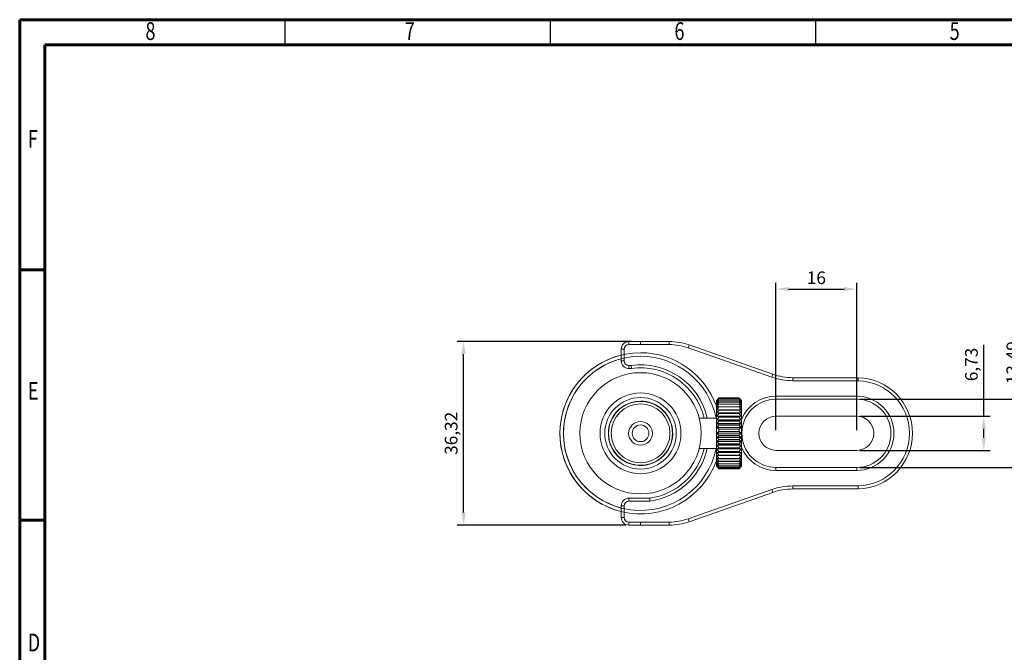
# Model space of a CAD drawing. Units: millimetres. Extents: x -480 to -60, y 0 to 297.
# Drawn here: x -480 to -285, y 172 to 297 of the extents above; entities that cross this region are included whole.
import ezdxf

# ---------------------------------------------------------------- set-up
doc = ezdxf.new("R2010")
doc.units = ezdxf.units.MM
doc.styles.add('SLDTEXTSTYLE0', font='TXT', dxfattribs={"width": 0.75})
doc.styles.get("Standard").update_dxf_attribs({"font": 'arial.ttf'})
doc.dimstyles.new('ISO-25', dxfattribs={"dimtxt": 2.5, "dimasz": 2.5, "dimexe": 1.25, "dimexo": 0.625, "dimtad": 1, "dimtxsty": 'Standard', "dimcen": 2.5, "dimclrd": 3, "dimclre": 3, "dimclrt": 2, "dimadec": 0, "dimazin": 0, "dimtfac": 1, "dimtmove": 0, "dimatfit": 3, "dimfxl": 1, "dimarcsym": 0})

# ---------------------------------------------------------------- blocks, each defined once
blk = doc.blocks.new('*D14')
at = {"lineweight": -2}
for p, q in [((-359.05, 233.32), (-393.54, 233.32)), ((-392.29, 199.5), (-392.29, 230.82)), ((-360.19, 197), (-393.54, 197))]:
    blk.add_line(p, q, dxfattribs=at)
for points in [[(-392.71, 230.82), (-391.87, 230.82), (-392.29, 233.32)], [(-392.71, 199.5), (-391.87, 199.5), (-392.29, 197)]]:
    blk.add_solid(points)
at = {"layer": 'Defpoints', "color": 0}
for p in [(-392.29, 233.32), (-358.42, 233.32), (-359.57, 197)]:
    blk.add_point(p, dxfattribs=at)
at = {"insert": (-394.42, 215.16), "char_height": 2.5, "attachment_point": 5, "rotation": 90}
blk.add_mtext('36,32', dxfattribs=at)
blk = doc.blocks.new('*D15')
at = {"lineweight": -2}
for p, q in [((-330.48, 215.78), (-330.48, 244.95)), ((-327.98, 243.7), (-316.99, 243.7)), ((-314.49, 215.78), (-314.49, 244.95))]:
    blk.add_line(p, q, dxfattribs=at)
for points in [[(-327.98, 244.12), (-327.98, 243.29), (-330.48, 243.7)], [(-316.99, 244.12), (-316.99, 243.29), (-314.49, 243.7)]]:
    blk.add_solid(points)
at = {"layer": 'Defpoints', "color": 0}
for p in [(-314.49, 243.7), (-330.48, 215.16), (-314.49, 215.16)]:
    blk.add_point(p, dxfattribs=at)
at = {"insert": (-322.49, 245.61), "char_height": 2.5, "attachment_point": 5}
blk.add_mtext('16', dxfattribs=at)
blk = doc.blocks.new('*D16')
at = {"lineweight": -2}
for p, q in [((-289.37, 218.52), (-289.37, 232.66)), ((-313.86, 218.52), (-288.12, 218.52)), ((-289.37, 214.29), (-289.37, 216.02)), ((-313.86, 211.79), (-288.12, 211.79))]:
    blk.add_line(p, q, dxfattribs=at)
for points in [[(-289.78, 216.02), (-288.95, 216.02), (-289.37, 218.52)], [(-289.78, 214.29), (-288.95, 214.29), (-289.37, 211.79)]]:
    blk.add_solid(points)
at = {"layer": 'Defpoints', "color": 0}
for p in [(-314.49, 218.52), (-289.37, 218.52), (-314.49, 211.79)]:
    blk.add_point(p, dxfattribs=at)
at = {"insert": (-291.49, 228.78), "char_height": 2.5, "attachment_point": 5, "rotation": 90}
blk.add_mtext('6,73', dxfattribs=at)
blk = doc.blocks.new('*D17')
at = {"lineweight": -2}
for p, q in [((-281.18, 221.9), (-281.18, 233.86)), ((-313.86, 221.9), (-279.93, 221.9)), ((-281.18, 210.91), (-281.18, 219.4)), ((-313.86, 208.41), (-279.93, 208.41))]:
    blk.add_line(p, q, dxfattribs=at)
for points in [[(-281.59, 219.4), (-280.76, 219.4), (-281.18, 221.9)], [(-281.59, 210.91), (-280.76, 210.91), (-281.18, 208.41)]]:
    blk.add_solid(points)
at = {"layer": 'Defpoints', "color": 0}
for p in [(-314.49, 221.9), (-281.18, 221.9), (-314.49, 208.41)]:
    blk.add_point(p, dxfattribs=at)
at = {"insert": (-283.3, 229.13), "char_height": 2.5, "attachment_point": 5, "rotation": 90}
blk.add_mtext('13,49', dxfattribs=at)

msp = doc.modelspace()

# ---------------------------------------------------------------- linework, layer by layer
at = {"color": 7, "linetype": 'Continuous', "lineweight": 60}
for p, q in [((-480.117, 297), (-60.117, 297)), ((-480.117, 0), (-480.117, 297)), ((-475.117, 292), (-65.117, 292)), ((-475.117, 5), (-475.117, 292)), ((-480.117, 247.5), (-475.117, 247.5)), ((-480.117, 198), (-475.117, 198))]:
    msp.add_line(p, q, dxfattribs=at)
at = {"color": 7, "linetype": 'Continuous', "lineweight": 30}
for p, q in [((-427.617, 292), (-427.617, 297)), ((-375.117, 292), (-375.117, 297)), ((-322.617, 292), (-322.617, 297))]:
    msp.add_line(p, q, dxfattribs=at)
at = {"color": 7, "linetype": 'Continuous', "lineweight": 15}
for p, q in [((-359.567, 232.718), (-359.567, 233.318)), ((-357.281, 233.318), (-359.567, 233.318)), ((-357.28, 232.718), (-359.567, 232.718)), ((-357.28, 232.718), (-357.281, 233.318)), ((-357.26, 233.318), (-357.281, 233.318)), ((-357.26, 232.718), (-357.28, 232.718)), ((-357.26, 232.718), (-357.26, 233.318)), ((-357.26, 233.318), (-351.611, 233.318)), ((-351.611, 232.718), (-357.26, 232.718)), ((-351.611, 233.318), (-351.611, 232.718)), ((-347.836, 232.075), (-347.637, 232.641)), ((-331.327, 226.28), (-347.836, 232.075)), ((-331.128, 226.846), (-347.637, 232.641)), ((-361.091, 231.794), (-361.091, 229.508)), ((-361.091, 231.794), (-360.491, 231.794)), ((-360.491, 231.794), (-360.491, 229.508)), ((-360.491, 229.508), (-361.091, 229.508)), ((-359.567, 228.584), (-359.132, 228.584)), ((-359.567, 227.984), (-359.567, 228.584)), ((-359.567, 227.984), (-359.09, 227.984)), ((-359.09, 227.984), (-359.132, 228.584)), ((-331.327, 226.28), (-331.128, 226.846)), ((-327.154, 226.169), (-327.154, 225.569)), ((-314.199, 226.169), (-327.154, 226.169)), ((-314.207, 225.569), (-314.199, 226.169)), ((-314.207, 225.569), (-327.154, 225.569)), ((-341.806, 222.132), (-342.281, 221.657)), ((-341.806, 222.132), (-342.281, 221.657)), ((-342.181, 221.748), (-341.781, 222.157)), ((-341.781, 222.116), (-342.181, 221.748)), ((-342.181, 221.657), (-341.781, 222.108)), ((-341.781, 222.157), (-337.781, 222.157)), ((-341.781, 222.157), (-337.781, 222.157)), ((-341.781, 222.116), (-341.781, 222.108)), ((-337.781, 222.116), (-341.781, 222.116)), ((-341.781, 222.116), (-341.781, 222.108)), ((-337.781, 222.116), (-341.781, 222.116)), ((-341.781, 222.108), (-337.781, 222.108)), ((-341.781, 222.108), (-337.781, 222.108)), ((-337.781, 222.108), (-337.781, 222.116)), ((-337.381, 221.748), (-337.781, 222.116)), ((-337.781, 222.108), (-337.781, 222.116)), ((-337.781, 222.108), (-337.381, 221.657)), ((-337.281, 221.657), (-337.755, 222.132)), ((-337.281, 221.657), (-337.755, 222.132)), ((-330.484, 222.501), (-314.488, 222.501)), ((-330.484, 222.501), (-330.484, 221.901)), ((-314.488, 221.901), (-314.488, 222.501)), ((-361.217, 220.171), (-361.234, 220.094)), ((-361.217, 220.171), (-361.234, 220.094)), ((-361.126, 220.242), (-361.142, 220.167)), ((-361.126, 220.242), (-361.142, 220.167)), ((-360.974, 220.353), (-360.989, 220.28)), ((-360.974, 220.353), (-360.989, 220.28)), ((-360.794, 220.476), (-360.809, 220.406)), ((-360.794, 220.476), (-360.809, 220.406)), ((-360.616, 220.59), (-360.631, 220.522)), ((-360.616, 220.59), (-360.631, 220.522)), ((-360.587, 220.607), (-360.601, 220.54)), ((-360.587, 220.607), (-360.601, 220.54)), ((-360.47, 220.677), (-360.484, 220.611)), ((-360.47, 220.677), (-360.484, 220.611)), ((-360.354, 220.742), (-360.367, 220.678)), ((-360.354, 220.742), (-360.367, 220.678)), ((-360.18, 220.834), (-360.194, 220.771)), ((-360.18, 220.834), (-360.194, 220.771)), ((-360.152, 220.849), (-360.165, 220.786)), ((-360.152, 220.849), (-360.165, 220.786)), ((-359.88, 220.923), (-359.867, 220.984)), ((-359.88, 220.923), (-359.867, 220.984)), ((-359.698, 221.056), (-359.711, 220.996)), ((-359.698, 221.056), (-359.711, 220.996)), ((-359.035, 221.286), (-359.047, 221.23)), ((-359.035, 221.286), (-359.047, 221.23)), ((-358.231, 221.461), (-358.242, 221.408)), ((-358.231, 221.461), (-358.242, 221.408)), ((-357.193, 221.531), (-357.204, 221.481)), ((-357.193, 221.531), (-357.204, 221.481)), ((-356.19, 221.438), (-356.201, 221.389)), ((-356.19, 221.438), (-356.201, 221.389)), ((-355.712, 221.284), (-355.701, 221.333)), ((-355.712, 221.284), (-355.701, 221.333)), ((-353.831, 220.518), (-353.842, 220.466)), ((-353.831, 220.518), (-353.842, 220.466)), ((-353.696, 220.429), (-353.708, 220.376)), ((-353.696, 220.429), (-353.708, 220.376)), ((-353.607, 220.367), (-353.619, 220.314)), ((-353.607, 220.367), (-353.619, 220.314)), ((-353.585, 220.352), (-353.597, 220.298)), ((-353.585, 220.352), (-353.597, 220.298)), ((-353.497, 220.287), (-353.508, 220.234)), ((-353.497, 220.287), (-353.508, 220.234)), ((-353.409, 220.221), (-353.42, 220.167)), ((-353.409, 220.221), (-353.42, 220.167)), ((-342.281, 221.657), (-342.281, 215.157)), ((-342.281, 221.657), (-342.281, 215.157)), ((-341.781, 221.972), (-342.181, 221.657)), ((-342.181, 221.469), (-341.781, 221.955)), ((-341.781, 221.727), (-342.181, 221.469)), ((-342.181, 221.186), (-341.781, 221.7)), ((-341.781, 221.384), (-342.181, 221.186)), ((-342.181, 220.814), (-341.781, 221.348)), ((-341.781, 220.947), (-342.181, 220.814)), ((-342.181, 220.358), (-341.781, 220.904)), ((-341.781, 220.425), (-342.181, 220.358)), ((-342.181, 219.824), (-341.781, 220.374)), ((-341.781, 221.972), (-341.781, 221.955)), ((-337.781, 221.972), (-341.781, 221.972)), ((-341.781, 221.972), (-341.781, 221.955)), ((-337.781, 221.972), (-341.781, 221.972)), ((-341.781, 221.955), (-337.781, 221.955)), ((-341.781, 221.955), (-337.781, 221.955)), ((-341.781, 221.727), (-341.781, 221.7)), ((-337.781, 221.727), (-341.781, 221.727)), ((-341.781, 221.727), (-341.781, 221.7)), ((-337.781, 221.727), (-341.781, 221.727)), ((-341.781, 221.7), (-337.781, 221.7)), ((-341.781, 221.7), (-337.781, 221.7)), ((-341.781, 221.384), (-341.781, 221.348)), ((-337.781, 221.384), (-341.781, 221.384)), ((-341.781, 221.384), (-341.781, 221.348)), ((-337.781, 221.384), (-341.781, 221.384)), ((-341.781, 221.348), (-337.781, 221.348)), ((-341.781, 221.348), (-337.781, 221.348)), ((-341.781, 220.947), (-341.781, 220.904)), ((-337.781, 220.947), (-341.781, 220.947)), ((-341.781, 220.947), (-341.781, 220.904)), ((-337.781, 220.947), (-341.781, 220.947)), ((-341.781, 220.904), (-337.781, 220.904)), ((-341.781, 220.904), (-337.781, 220.904)), ((-341.781, 220.425), (-341.781, 220.374)), ((-337.781, 220.425), (-341.781, 220.425)), ((-341.781, 220.425), (-341.781, 220.374)), ((-337.781, 220.425), (-341.781, 220.425)), ((-341.781, 220.374), (-337.781, 220.374)), ((-341.781, 220.374), (-337.781, 220.374)), ((-337.781, 221.955), (-337.781, 221.972)), ((-337.381, 221.657), (-337.781, 221.972)), ((-337.781, 221.955), (-337.781, 221.972)), ((-337.781, 221.955), (-337.381, 221.469)), ((-337.781, 221.7), (-337.781, 221.727)), ((-337.381, 221.469), (-337.781, 221.727)), ((-337.781, 221.7), (-337.781, 221.727)), ((-337.781, 221.7), (-337.381, 221.186)), ((-337.781, 221.348), (-337.781, 221.384)), ((-337.381, 221.186), (-337.781, 221.384)), ((-337.781, 221.348), (-337.781, 221.384)), ((-337.781, 221.348), (-337.381, 220.814)), ((-337.781, 220.904), (-337.781, 220.947)), ((-337.381, 220.814), (-337.781, 220.947)), ((-337.781, 220.904), (-337.781, 220.947)), ((-337.781, 220.904), (-337.381, 220.358)), ((-337.781, 220.374), (-337.781, 220.425)), ((-337.381, 220.358), (-337.781, 220.425)), ((-337.781, 220.374), (-337.781, 220.425)), ((-337.781, 220.374), (-337.381, 219.824)), ((-337.281, 221.657), (-337.281, 208.657)), ((-337.281, 221.657), (-337.281, 208.657)), ((-314.488, 221.901), (-330.484, 221.901)), ((-361.466, 219.966), (-361.484, 219.884)), ((-361.466, 219.966), (-361.484, 219.884)), ((-361.341, 220.072), (-361.358, 219.992)), ((-361.341, 220.072), (-361.358, 219.992)), ((-361.31, 220.097), (-361.327, 220.018)), ((-361.31, 220.097), (-361.327, 220.018)), ((-361.279, 220.122), (-361.296, 220.044)), ((-361.279, 220.122), (-361.296, 220.044)), ((-353.277, 220.118), (-353.289, 220.063)), ((-353.277, 220.118), (-353.289, 220.063)), ((-353.19, 220.047), (-353.202, 219.991)), ((-353.19, 220.047), (-353.202, 219.991)), ((-353.169, 220.029), (-353.181, 219.973)), ((-353.169, 220.029), (-353.181, 219.973)), ((-353.082, 219.954), (-353.094, 219.898)), ((-353.082, 219.954), (-353.094, 219.898)), ((-353.061, 219.935), (-353.073, 219.879)), ((-353.061, 219.935), (-353.073, 219.879)), ((-353.039, 219.916), (-353.051, 219.86)), ((-353.039, 219.916), (-353.051, 219.86)), ((-352.996, 219.878), (-353.009, 219.821)), ((-352.996, 219.878), (-353.009, 219.821)), ((-352.932, 219.819), (-352.945, 219.762)), ((-352.932, 219.819), (-352.945, 219.762)), ((-352.826, 219.718), (-352.839, 219.66)), ((-352.826, 219.718), (-352.839, 219.66)), ((-352.7, 219.591), (-352.713, 219.532)), ((-352.7, 219.591), (-352.713, 219.532)), ((-352.658, 219.547), (-352.671, 219.488)), ((-352.658, 219.547), (-352.671, 219.488)), ((-352.637, 219.525), (-352.65, 219.466)), ((-352.637, 219.525), (-352.65, 219.466)), ((-352.554, 219.435), (-352.567, 219.375)), ((-352.554, 219.435), (-352.567, 219.375)), ((-352.472, 219.342), (-352.485, 219.281)), ((-352.472, 219.342), (-352.485, 219.281)), ((-352.35, 219.197), (-352.363, 219.135)), ((-352.35, 219.197), (-352.363, 219.135)), ((-352.269, 219.097), (-352.283, 219.033)), ((-352.269, 219.097), (-352.283, 219.033)), ((-352.129, 218.913), (-352.143, 218.847)), ((-352.129, 218.913), (-352.143, 218.847)), ((-352.051, 218.802), (-352.065, 218.735)), ((-352.051, 218.802), (-352.065, 218.735)), ((-351.973, 218.688), (-351.988, 218.62)), ((-351.973, 218.688), (-351.988, 218.62)), ((-351.954, 218.659), (-351.968, 218.59)), ((-351.954, 218.659), (-351.968, 218.59)), ((-351.934, 218.629), (-351.949, 218.56)), ((-351.934, 218.629), (-351.949, 218.56)), ((-341.781, 219.824), (-342.181, 219.824)), ((-342.181, 219.22), (-341.781, 219.767)), ((-341.781, 219.153), (-342.181, 219.22)), ((-342.181, 219.22), (-337.381, 219.22)), ((-342.181, 219.22), (-337.381, 219.22)), ((-342.181, 218.556), (-341.781, 219.09)), ((-341.781, 218.423), (-342.181, 218.556)), ((-342.181, 218.556), (-337.381, 218.556)), ((-342.181, 218.556), (-337.381, 218.556)), ((-342.181, 217.841), (-341.781, 218.355)), ((-341.781, 219.824), (-341.781, 219.767)), ((-337.781, 219.824), (-341.781, 219.824)), ((-341.781, 219.824), (-341.781, 219.767)), ((-337.781, 219.824), (-341.781, 219.824)), ((-341.781, 219.767), (-337.781, 219.767)), ((-341.781, 219.767), (-337.781, 219.767)), ((-341.781, 219.153), (-341.781, 219.09)), ((-337.781, 219.153), (-341.781, 219.153)), ((-341.781, 219.153), (-341.781, 219.09)), ((-337.781, 219.153), (-341.781, 219.153)), ((-341.781, 219.09), (-337.781, 219.09)), ((-341.781, 219.09), (-337.781, 219.09)), ((-341.781, 218.423), (-341.781, 218.355)), ((-337.781, 218.423), (-341.781, 218.423)), ((-341.781, 218.423), (-341.781, 218.355)), ((-337.781, 218.423), (-341.781, 218.423)), ((-341.781, 218.355), (-337.781, 218.355)), ((-341.781, 218.355), (-337.781, 218.355)), ((-337.781, 219.767), (-337.781, 219.824)), ((-337.381, 219.824), (-337.781, 219.824)), ((-337.781, 219.767), (-337.781, 219.824)), ((-337.781, 219.767), (-337.381, 219.22)), ((-337.381, 219.22), (-337.781, 219.153)), ((-337.781, 219.09), (-337.781, 219.153)), ((-337.781, 219.09), (-337.781, 219.153)), ((-337.781, 219.09), (-337.381, 218.556)), ((-337.381, 218.556), (-337.781, 218.423)), ((-337.781, 218.355), (-337.781, 218.423)), ((-337.781, 218.355), (-337.781, 218.423)), ((-337.781, 218.355), (-337.381, 217.841)), ((-330.484, 218.522), (-314.488, 218.522)), ((-351.029, 216.407), (-351.08, 216.407)), ((-342.281, 218.157), (-345.662, 218.157)), ((-342.281, 218.157), (-345.662, 218.157)), ((-341.781, 217.644), (-342.181, 217.841)), ((-342.181, 217.841), (-337.381, 217.841)), ((-342.181, 217.841), (-337.381, 217.841)), ((-342.181, 217.087), (-341.781, 217.573)), ((-341.781, 216.828), (-342.181, 217.087)), ((-342.181, 217.087), (-337.381, 217.087)), ((-342.181, 217.087), (-337.381, 217.087)), ((-342.181, 216.303), (-341.781, 216.754)), ((-341.781, 215.987), (-342.181, 216.303)), ((-342.181, 216.303), (-337.381, 216.303)), ((-342.181, 216.303), (-337.381, 216.303)), ((-341.781, 217.644), (-341.781, 217.573)), ((-337.781, 217.644), (-341.781, 217.644)), ((-341.781, 217.644), (-341.781, 217.573)), ((-337.781, 217.644), (-341.781, 217.644)), ((-341.781, 217.573), (-337.781, 217.573)), ((-341.781, 217.573), (-337.781, 217.573)), ((-341.781, 216.828), (-341.781, 216.754)), ((-337.781, 216.828), (-341.781, 216.828)), ((-341.781, 216.828), (-341.781, 216.754)), ((-337.781, 216.828), (-341.781, 216.828)), ((-341.781, 216.754), (-337.781, 216.754)), ((-341.781, 216.754), (-337.781, 216.754)), ((-337.381, 217.841), (-337.781, 217.644)), ((-337.781, 217.573), (-337.781, 217.644)), ((-337.781, 217.573), (-337.781, 217.644)), ((-337.781, 217.573), (-337.381, 217.087)), ((-337.381, 217.087), (-337.781, 216.828)), ((-337.781, 216.754), (-337.781, 216.828)), ((-337.781, 216.754), (-337.781, 216.828)), ((-337.781, 216.754), (-337.381, 216.303)), ((-337.381, 216.303), (-337.781, 215.987)), ((-342.281, 215.157), (-342.281, 208.657)), ((-342.281, 215.157), (-342.281, 208.657)), ((-342.181, 215.157), (-341.781, 215.546)), ((-341.781, 214.768), (-342.181, 215.157)), ((-342.181, 215.157), (-337.381, 215.157)), ((-342.181, 215.157), (-337.381, 215.157)), ((-342.181, 214.353), (-341.781, 214.691)), ((-341.781, 213.919), (-342.181, 214.353)), ((-342.181, 214.353), (-337.381, 214.353)), ((-342.181, 214.353), (-337.381, 214.353)), ((-341.781, 215.987), (-341.781, 215.546)), ((-337.781, 215.987), (-341.781, 215.987)), ((-341.781, 215.987), (-341.781, 215.546)), ((-337.781, 215.987), (-341.781, 215.987)), ((-341.781, 215.546), (-337.781, 215.546)), ((-341.781, 215.546), (-337.781, 215.546)), ((-341.781, 214.768), (-341.781, 214.691)), ((-337.781, 214.768), (-341.781, 214.768)), ((-341.781, 214.768), (-341.781, 214.691)), ((-337.781, 214.768), (-341.781, 214.768)), ((-341.781, 214.691), (-337.781, 214.691)), ((-341.781, 214.691), (-337.781, 214.691)), ((-337.781, 215.546), (-337.781, 215.987)), ((-337.781, 215.546), (-337.781, 215.987)), ((-337.781, 215.546), (-337.381, 215.157)), ((-337.381, 215.157), (-337.781, 214.768)), ((-337.781, 214.691), (-337.781, 214.768)), ((-337.781, 214.691), (-337.781, 214.768)), ((-337.781, 214.691), (-337.381, 214.353)), ((-337.381, 214.353), (-337.781, 213.919)), ((-351.08, 213.907), (-351.029, 213.907)), ((-342.181, 213.56), (-341.781, 213.844)), ((-341.781, 213.089), (-342.181, 213.56)), ((-342.181, 213.56), (-337.381, 213.56)), ((-342.181, 213.56), (-337.381, 213.56)), ((-342.181, 212.792), (-341.781, 213.016)), ((-341.781, 212.289), (-342.181, 212.792)), ((-342.181, 212.792), (-337.381, 212.792)), ((-342.181, 212.792), (-337.381, 212.792)), ((-341.781, 213.919), (-341.781, 213.844)), ((-337.781, 213.919), (-341.781, 213.919)), ((-341.781, 213.919), (-341.781, 213.844)), ((-337.781, 213.919), (-341.781, 213.919)), ((-341.781, 213.844), (-337.781, 213.844)), ((-341.781, 213.844), (-337.781, 213.844)), ((-341.781, 213.089), (-341.781, 213.016)), ((-337.781, 213.089), (-341.781, 213.089)), ((-341.781, 213.089), (-341.781, 213.016)), ((-337.781, 213.089), (-341.781, 213.089)), ((-341.781, 213.016), (-337.781, 213.016)), ((-341.781, 213.016), (-337.781, 213.016)), ((-337.781, 213.844), (-337.781, 213.919)), ((-337.781, 213.844), (-337.781, 213.919)), ((-337.781, 213.844), (-337.381, 213.56)), ((-337.381, 213.56), (-337.781, 213.089)), ((-337.781, 213.016), (-337.781, 213.089)), ((-337.781, 213.016), (-337.781, 213.089)), ((-337.781, 213.016), (-337.381, 212.792)), ((-337.381, 212.792), (-337.781, 212.289)), ((-361.781, 210.641), (-361.781, 210.712)), ((-361.781, 210.641), (-361.781, 210.712)), ((-361.756, 210.617), (-361.756, 210.687)), ((-361.756, 210.617), (-361.756, 210.687)), ((-361.731, 210.592), (-361.731, 210.662)), ((-361.731, 210.592), (-361.731, 210.662)), ((-361.631, 210.497), (-361.631, 210.565)), ((-361.631, 210.497), (-361.631, 210.565)), ((-361.531, 210.405), (-361.531, 210.473)), ((-361.531, 210.405), (-361.531, 210.473)), ((-353.106, 210.339), (-353.106, 210.406)), ((-353.106, 210.339), (-353.106, 210.406)), ((-353.006, 210.428), (-353.006, 210.495)), ((-353.006, 210.428), (-353.006, 210.495)), ((-352.906, 210.52), (-352.906, 210.589)), ((-352.906, 210.52), (-352.906, 210.589)), ((-352.881, 210.544), (-352.881, 210.613)), ((-352.881, 210.544), (-352.881, 210.613)), ((-352.731, 210.692), (-352.731, 210.763)), ((-352.731, 210.692), (-352.731, 210.763)), ((-352.581, 210.85), (-352.581, 210.924)), ((-352.581, 210.85), (-352.581, 210.924)), ((-352.456, 210.99), (-352.456, 211.067)), ((-352.456, 210.99), (-352.456, 211.067)), ((-352.381, 211.079), (-352.381, 211.157)), ((-352.381, 211.079), (-352.381, 211.157)), ((-352.331, 211.14), (-352.331, 211.22)), ((-352.331, 211.14), (-352.331, 211.22)), ((-352.306, 211.171), (-352.306, 211.251)), ((-352.306, 211.171), (-352.306, 211.251)), ((-352.281, 211.202), (-352.281, 211.283)), ((-352.281, 211.202), (-352.281, 211.283)), ((-352.181, 211.332), (-352.181, 211.416)), ((-352.181, 211.332), (-352.181, 211.416)), ((-345.662, 212.157), (-342.281, 212.157)), ((-345.662, 212.157), (-342.281, 212.157)), ((-342.181, 212.058), (-341.781, 212.219)), ((-341.781, 211.532), (-342.181, 212.058)), ((-342.181, 212.058), (-337.381, 212.058)), ((-342.181, 212.058), (-337.381, 212.058)), ((-342.181, 211.371), (-341.781, 211.467)), ((-341.781, 210.829), (-342.181, 211.371)), ((-342.181, 211.371), (-337.381, 211.371)), ((-342.181, 211.371), (-337.381, 211.371)), ((-342.181, 210.741), (-341.781, 210.769)), ((-341.781, 210.191), (-342.181, 210.741)), ((-342.181, 210.741), (-337.381, 210.741)), ((-342.181, 210.741), (-337.381, 210.741)), ((-341.781, 212.289), (-341.781, 212.219)), ((-337.781, 212.289), (-341.781, 212.289)), ((-341.781, 212.289), (-341.781, 212.219)), ((-337.781, 212.289), (-341.781, 212.289)), ((-341.781, 212.219), (-337.781, 212.219)), ((-341.781, 212.219), (-337.781, 212.219)), ((-341.781, 211.532), (-341.781, 211.467)), ((-337.781, 211.532), (-341.781, 211.532)), ((-341.781, 211.532), (-341.781, 211.467)), ((-337.781, 211.532), (-341.781, 211.532)), ((-341.781, 211.467), (-337.781, 211.467)), ((-341.781, 211.467), (-337.781, 211.467)), ((-341.781, 210.829), (-341.781, 210.769)), ((-337.781, 210.829), (-341.781, 210.829)), ((-341.781, 210.829), (-341.781, 210.769)), ((-337.781, 210.829), (-341.781, 210.829)), ((-341.781, 210.769), (-337.781, 210.769)), ((-341.781, 210.769), (-337.781, 210.769)), ((-337.781, 212.219), (-337.781, 212.289)), ((-337.781, 212.219), (-337.781, 212.289)), ((-337.781, 212.219), (-337.381, 212.058)), ((-337.381, 212.058), (-337.781, 211.532)), ((-337.781, 211.467), (-337.781, 211.532)), ((-337.781, 211.467), (-337.781, 211.532)), ((-337.781, 211.467), (-337.381, 211.371)), ((-337.381, 211.371), (-337.781, 210.829)), ((-337.781, 210.769), (-337.781, 210.829)), ((-337.781, 210.769), (-337.781, 210.829)), ((-337.781, 210.769), (-337.381, 210.741)), ((-337.381, 210.741), (-337.781, 210.191)), ((-314.488, 211.791), (-330.484, 211.791)), ((-361.356, 210.254), (-361.356, 210.32)), ((-361.356, 210.254), (-361.356, 210.32)), ((-361.256, 210.173), (-361.256, 210.237)), ((-361.256, 210.173), (-361.256, 210.237)), ((-361.106, 210.057), (-361.106, 210.12)), ((-361.106, 210.057), (-361.106, 210.12)), ((-361.006, 209.983), (-361.006, 210.045)), ((-361.006, 209.983), (-361.006, 210.045)), ((-360.906, 209.913), (-360.906, 209.974)), ((-360.906, 209.913), (-360.906, 209.974)), ((-360.881, 209.896), (-360.881, 209.956)), ((-360.881, 209.896), (-360.881, 209.956)), ((-360.831, 209.862), (-360.831, 209.922)), ((-360.831, 209.862), (-360.831, 209.922)), ((-360.681, 209.764), (-360.681, 209.824)), ((-360.681, 209.764), (-360.681, 209.824)), ((-360.556, 209.687), (-360.556, 209.746)), ((-360.556, 209.687), (-360.556, 209.746)), ((-360.481, 209.643), (-360.481, 209.701)), ((-360.481, 209.643), (-360.481, 209.701)), ((-360.431, 209.615), (-360.431, 209.672)), ((-360.431, 209.615), (-360.431, 209.672)), ((-360.406, 209.6), (-360.406, 209.658)), ((-360.406, 209.6), (-360.406, 209.658)), ((-360.381, 209.586), (-360.381, 209.644)), ((-360.381, 209.586), (-360.381, 209.644)), ((-360.281, 209.532), (-360.281, 209.589)), ((-360.281, 209.532), (-360.281, 209.589)), ((-360.256, 209.519), (-360.256, 209.575)), ((-360.256, 209.519), (-360.256, 209.575)), ((-360.156, 209.467), (-360.156, 209.523)), ((-360.156, 209.467), (-360.156, 209.523)), ((-360.006, 209.394), (-360.006, 209.449)), ((-360.006, 209.394), (-360.006, 209.449)), ((-359.906, 209.347), (-359.906, 209.402)), ((-359.906, 209.347), (-359.906, 209.402)), ((-359.806, 209.303), (-359.806, 209.358)), ((-359.806, 209.303), (-359.806, 209.358)), ((-359.781, 209.293), (-359.781, 209.347)), ((-359.781, 209.293), (-359.781, 209.347)), ((-359.681, 209.251), (-359.681, 209.305)), ((-359.681, 209.251), (-359.681, 209.305)), ((-359.531, 209.192), (-359.531, 209.246)), ((-359.531, 209.192), (-359.531, 209.246)), ((-357.531, 208.837), (-357.531, 208.787)), ((-357.531, 208.837), (-357.531, 208.787)), ((-357.031, 208.787), (-357.031, 208.837)), ((-357.031, 208.787), (-357.031, 208.837)), ((-356.031, 208.906), (-356.031, 208.957)), ((-356.031, 208.906), (-356.031, 208.957)), ((-355.031, 209.192), (-355.031, 209.246)), ((-355.031, 209.192), (-355.031, 209.246)), ((-354.281, 209.532), (-354.281, 209.589)), ((-354.281, 209.532), (-354.281, 209.589)), ((-353.681, 209.896), (-353.681, 209.956)), ((-353.681, 209.896), (-353.681, 209.956)), ((-353.531, 210.064), (-353.531, 210.002)), ((-353.531, 210.064), (-353.531, 210.002)), ((-353.281, 210.193), (-353.281, 210.257)), ((-353.281, 210.193), (-353.281, 210.257)), ((-353.256, 210.213), (-353.256, 210.278)), ((-353.256, 210.213), (-353.256, 210.278)), ((-342.281, 208.657), (-342.061, 208.438)), ((-342.281, 208.657), (-342.061, 208.438)), ((-342.181, 210.176), (-341.781, 210.137)), ((-341.781, 209.627), (-342.181, 210.176)), ((-342.181, 209.685), (-341.781, 209.58)), ((-341.781, 209.145), (-342.181, 209.685)), ((-342.181, 209.276), (-341.781, 209.106)), ((-341.781, 208.753), (-342.181, 209.276)), ((-342.181, 208.955), (-341.781, 208.722)), ((-341.781, 208.456), (-342.181, 208.955)), ((-342.181, 208.726), (-341.781, 208.434)), ((-341.781, 208.259), (-342.181, 208.726)), ((-342.181, 208.593), (-341.781, 208.247)), ((-341.781, 208.165), (-342.181, 208.593)), ((-341.781, 210.191), (-341.781, 210.137)), ((-337.781, 210.191), (-341.781, 210.191)), ((-341.781, 210.191), (-341.781, 210.137)), ((-337.781, 210.191), (-341.781, 210.191)), ((-341.781, 210.137), (-337.781, 210.137)), ((-341.781, 210.137), (-337.781, 210.137)), ((-341.781, 209.627), (-341.781, 209.58)), ((-337.781, 209.627), (-341.781, 209.627)), ((-341.781, 209.627), (-341.781, 209.58)), ((-337.781, 209.627), (-341.781, 209.627)), ((-341.781, 209.58), (-337.781, 209.58)), ((-341.781, 209.58), (-337.781, 209.58)), ((-341.781, 209.145), (-341.781, 209.106)), ((-337.781, 209.145), (-341.781, 209.145)), ((-341.781, 209.145), (-341.781, 209.106)), ((-337.781, 209.145), (-341.781, 209.145)), ((-341.781, 209.106), (-337.781, 209.106)), ((-341.781, 209.106), (-337.781, 209.106)), ((-341.781, 208.753), (-341.781, 208.722)), ((-337.781, 208.753), (-341.781, 208.753)), ((-341.781, 208.753), (-341.781, 208.722)), ((-337.781, 208.753), (-341.781, 208.753)), ((-341.781, 208.722), (-337.781, 208.722)), ((-341.781, 208.722), (-337.781, 208.722)), ((-341.781, 208.456), (-341.781, 208.434)), ((-337.781, 208.456), (-341.781, 208.456)), ((-341.781, 208.456), (-341.781, 208.434)), ((-337.781, 208.456), (-341.781, 208.456)), ((-337.781, 210.137), (-337.781, 210.191)), ((-337.781, 210.137), (-337.781, 210.191)), ((-337.381, 210.176), (-337.781, 209.627)), ((-337.781, 210.137), (-337.381, 210.176)), ((-337.381, 209.685), (-337.781, 209.145)), ((-337.781, 209.58), (-337.381, 209.685)), ((-337.781, 209.58), (-337.781, 209.627)), ((-337.781, 209.58), (-337.781, 209.627)), ((-337.381, 209.276), (-337.781, 208.753)), ((-337.781, 209.106), (-337.381, 209.276)), ((-337.781, 209.106), (-337.781, 209.145)), ((-337.781, 209.106), (-337.781, 209.145)), ((-337.381, 208.955), (-337.781, 208.456)), ((-337.781, 208.722), (-337.381, 208.955)), ((-337.781, 208.722), (-337.781, 208.753)), ((-337.781, 208.722), (-337.781, 208.753)), ((-337.381, 208.726), (-337.781, 208.259)), ((-337.781, 208.434), (-337.381, 208.726)), ((-337.381, 208.593), (-337.781, 208.165)), ((-337.781, 208.247), (-337.381, 208.593)), ((-337.781, 208.434), (-337.781, 208.456)), ((-337.781, 208.434), (-337.781, 208.456)), ((-337.499, 208.439), (-337.281, 208.657)), ((-337.499, 208.439), (-337.281, 208.657)), ((-342.06, 208.439), (-341.781, 208.162)), ((-342.06, 208.439), (-341.781, 208.162)), ((-341.781, 208.434), (-337.781, 208.434)), ((-341.781, 208.434), (-337.781, 208.434)), ((-341.781, 208.247), (-341.781, 208.259)), ((-337.781, 208.259), (-341.781, 208.259)), ((-341.781, 208.247), (-341.781, 208.259)), ((-337.781, 208.259), (-341.781, 208.259)), ((-341.781, 208.247), (-337.781, 208.247)), ((-341.781, 208.247), (-337.781, 208.247)), ((-341.781, 208.162), (-341.781, 208.165)), ((-337.781, 208.165), (-341.781, 208.165)), ((-341.781, 208.162), (-341.781, 208.165)), ((-337.781, 208.165), (-341.781, 208.165)), ((-341.781, 208.162), (-337.781, 208.162)), ((-341.781, 208.162), (-337.781, 208.162)), ((-337.781, 208.162), (-337.499, 208.439)), ((-337.781, 208.247), (-337.781, 208.259)), ((-337.781, 208.247), (-337.781, 208.259)), ((-337.781, 208.162), (-337.781, 208.165)), ((-337.781, 208.162), (-337.781, 208.165)), ((-330.484, 208.413), (-330.484, 207.813)), ((-330.484, 208.413), (-314.488, 208.413)), ((-314.488, 207.813), (-330.484, 207.813)), ((-314.488, 208.413), (-314.488, 207.813)), ((-327.154, 204.745), (-314.207, 204.745)), ((-327.154, 204.745), (-327.154, 204.145)), ((-314.207, 204.745), (-314.199, 204.145)), ((-347.836, 198.239), (-331.327, 204.034)), ((-347.637, 197.673), (-331.128, 203.467)), ((-331.128, 203.467), (-331.327, 204.034)), ((-327.154, 204.145), (-314.199, 204.145)), ((-361.091, 200.806), (-360.491, 200.806)), ((-361.091, 200.806), (-361.091, 198.52)), ((-360.491, 200.806), (-360.491, 198.52)), ((-359.567, 201.73), (-359.567, 202.33)), ((-355.471, 202.33), (-359.567, 202.33)), ((-355.429, 201.73), (-359.567, 201.73)), ((-355.429, 201.73), (-355.471, 202.33)), ((-360.491, 198.52), (-361.091, 198.52)), ((-359.567, 197.596), (-357.281, 197.596)), ((-359.567, 196.996), (-359.567, 197.596)), ((-359.567, 196.996), (-357.281, 196.996)), ((-357.281, 197.596), (-357.26, 197.596)), ((-357.281, 197.596), (-357.281, 196.996)), ((-357.281, 196.996), (-357.26, 196.996)), ((-357.26, 197.596), (-351.611, 197.596)), ((-357.26, 196.996), (-357.26, 197.596)), ((-351.611, 196.996), (-357.26, 196.996)), ((-351.611, 197.596), (-351.611, 196.996)), ((-347.836, 198.239), (-347.637, 197.673))]:
    msp.add_line(p, q, dxfattribs=at)
for radius in [12, 12, 8, 8, 7.075, 7.075, 6.325, 6.325, 5.825, 5.825, 2.35, 2.35, 1.65, 1.65]:
    msp.add_circle((-357.281, 215.157), radius, dxfattribs=at)
for centre, radius, start, end in [((-359.567, 231.794), 1.524, 90, 180), ((-359.567, 231.794), 0.924, 90, 180), ((-351.611, 221.318), 12, 70.66034, 90), ((-351.611, 221.318), 11.4, 70.66034, 90), ((-357.281, 215.157), 15.95, 90, 340.12539), ((-357.281, 215.157), 15.95, 103.81994, 256.18006), ((-357.281, 215.157), 15.25, 90, 348.6547), ((-357.281, 215.157), 15.25, 104.46781, 255.53219), ((-357.281, 215.157), 15.95, 19.87461, 90), ((-357.281, 215.157), 15.25, 11.3453, 90), ((-359.567, 229.508), 1.524, 180, 270), ((-359.567, 229.508), 0.924, 180, 270), ((-357.281, 215.157), 13.554, 12.78757, 97.84956), ((-357.281, 215.157), 12.954, 13.39062, 98.02958), ((-327.154, 238.169), 12.6, 250.66034, 270), ((-327.154, 238.169), 12, 250.66034, 270), ((-314.488, 215.157), 11.016, 271.50355, 88.49645), ((-314.488, 215.157), 10.416, 271.54625, 88.45375), ((-330.484, 215.157), 7.344, 90, 157.75223), ((-314.488, 215.157), 7.344, 270, 90), ((-357.281, 215.157), 6.375, 89.21357, 225.09913), ((-357.281, 215.157), 6.375, 89.21357, 225.09913), ((-357.281, 215.157), 6.375, 80.15331, 89.21357), ((-357.281, 215.157), 6.375, 80.15331, 89.21357), ((-357.281, 215.157), 6.325, 75.64059, 80.17108), ((-357.281, 215.157), 6.325, 75.64059, 80.17108), ((-357.281, 215.157), 6.375, 75.65837, 80.15331), ((-357.281, 215.157), 6.375, 75.65837, 80.15331), ((-357.281, 215.157), 6.375, 57.23852, 75.65837), ((-357.281, 215.157), 6.375, 57.23852, 75.65837), ((-357.281, 215.157), 6.375, 43.52397, 57.23852), ((-357.281, 215.157), 6.375, 43.25127, 57.23852), ((-330.484, 215.157), 6.744, 90, 270), ((-314.488, 215.157), 6.744, 270, 90), ((-357.281, 215.157), 6.375, 281.30773, 33.00497), ((-357.281, 215.157), 6.375, 281.30773, 33.00497), ((-357.281, 215.157), 6.375, 43.25127, 43.52397), ((-357.281, 215.157), 6.375, 43.25127, 43.52397), ((-357.281, 215.157), 6.375, 42.15131, 43.25127), ((-357.281, 215.157), 6.375, 42.15131, 43.25127), ((-357.281, 215.157), 6.375, 41.03594, 42.15131), ((-357.281, 215.157), 6.375, 41.03594, 42.15131), ((-357.281, 215.157), 6.375, 39.33151, 41.03594), ((-357.281, 215.157), 6.375, 39.33151, 41.03594), ((-357.281, 215.157), 6.375, 38.17248, 39.33151), ((-357.281, 215.157), 6.375, 38.17248, 39.33151), ((-357.281, 215.157), 6.375, 36.09552, 38.17248), ((-357.281, 215.157), 6.375, 36.09552, 38.17248), ((-357.281, 215.157), 6.375, 34.87805, 36.09552), ((-357.281, 215.157), 6.375, 34.87805, 36.09552), ((-357.281, 215.157), 6.375, 33.63594, 34.87805), ((-357.281, 215.157), 6.375, 33.63594, 34.87805), ((-357.281, 215.157), 6.375, 33.32131, 33.63594), ((-357.281, 215.157), 6.375, 33.32131, 33.63594), ((-357.281, 215.157), 6.375, 33.00497, 33.32131), ((-357.281, 215.157), 6.375, 33.00497, 33.32131), ((-330.484, 215.157), 3.366, 90, 270), ((-314.488, 215.157), 3.366, 270, 90), ((-330.484, 215.157), 7.344, 202.24777, 270), ((-357.281, 215.157), 6.375, 225.09913, 225.41547), ((-357.281, 215.157), 6.375, 225.09913, 225.41547), ((-357.281, 215.157), 6.375, 225.41547, 225.7301), ((-357.281, 215.157), 6.375, 225.41547, 225.7301), ((-357.281, 215.157), 6.375, 225.7301, 226.97222), ((-357.281, 215.157), 6.375, 225.7301, 226.97222), ((-357.281, 215.157), 6.375, 226.97222, 228.18969), ((-357.281, 215.157), 6.375, 226.97222, 228.18969), ((-357.281, 215.157), 6.375, 228.18969, 230.26664), ((-357.281, 215.157), 6.375, 228.18969, 230.26664), ((-357.281, 215.157), 12.954, 278.02958, 346.60938), ((-357.281, 215.157), 13.554, 277.84956, 347.21243), ((-357.281, 215.157), 6.375, 230.26664, 231.42567), ((-357.281, 215.157), 6.375, 230.26664, 231.42567), ((-357.281, 215.157), 6.375, 231.42567, 233.1301), ((-357.281, 215.157), 6.375, 231.42567, 233.1301), ((-357.281, 215.157), 6.375, 233.1301, 234.24548), ((-357.281, 215.157), 6.375, 233.1301, 234.24548), ((-357.281, 215.157), 6.375, 234.24548, 235.34543), ((-357.281, 215.157), 6.375, 234.24548, 235.34543), ((-357.281, 215.157), 6.325, 235.03174, 235.30764), ((-357.281, 215.157), 6.375, 235.34543, 235.61813), ((-357.281, 215.157), 6.375, 235.34543, 235.61813), ((-357.281, 215.157), 6.375, 235.34543, 249.33268), ((-357.281, 215.157), 6.375, 235.61813, 249.33268), ((-357.281, 215.157), 6.375, 249.33268, 267.75253), ((-357.281, 215.157), 6.375, 249.33268, 267.75253), ((-357.281, 215.157), 6.325, 267.73475, 272.26525), ((-357.281, 215.157), 6.325, 267.73475, 272.26525), ((-357.281, 215.157), 6.375, 267.75253, 272.24747), ((-357.281, 215.157), 6.375, 267.75253, 272.24747), ((-357.281, 215.157), 6.375, 272.24747, 281.30773), ((-357.281, 215.157), 6.375, 272.24747, 281.30773), ((-327.154, 192.145), 12.6, 90, 109.33966), ((-327.154, 192.145), 12, 90, 109.33966), ((-359.567, 200.806), 1.524, 90, 180), ((-359.567, 200.806), 0.924, 90, 180), ((-359.567, 198.52), 1.524, 180, 270), ((-359.567, 198.52), 0.924, 180, 270), ((-351.611, 208.996), 11.4, 270, 289.33966), ((-351.611, 208.996), 12, 270, 289.33966)]:
    msp.add_arc(centre, radius, start, end, dxfattribs=at)
for points in [[(-342.181, 221.748), (-342.05, 221.886), (-341.916, 222.022), (-341.781, 222.157)], [(-341.781, 222.116), (-341.916, 221.995), (-342.05, 221.872), (-342.181, 221.748)], [(-342.181, 221.657), (-342.05, 221.808), (-341.916, 221.959), (-341.781, 222.108)], [(-337.381, 221.748), (-337.512, 221.872), (-337.645, 221.995), (-337.781, 222.116)], [(-337.781, 222.108), (-337.645, 221.959), (-337.512, 221.808), (-337.381, 221.657)], [(-341.781, 221.972), (-341.916, 221.868), (-342.05, 221.763), (-342.181, 221.657)], [(-342.181, 221.469), (-342.05, 221.632), (-341.916, 221.794), (-341.781, 221.955)], [(-341.781, 221.727), (-341.916, 221.642), (-342.05, 221.555), (-342.181, 221.469)], [(-342.181, 221.186), (-342.05, 221.359), (-341.916, 221.53), (-341.781, 221.7)], [(-341.781, 221.384), (-341.916, 221.318), (-342.05, 221.253), (-342.181, 221.186)], [(-342.181, 220.814), (-342.05, 220.994), (-341.916, 221.172), (-341.781, 221.348)], [(-341.781, 220.947), (-341.916, 220.903), (-342.05, 220.859), (-342.181, 220.814)], [(-342.181, 220.358), (-342.05, 220.542), (-341.916, 220.724), (-341.781, 220.904)], [(-341.781, 220.425), (-341.916, 220.403), (-342.05, 220.38), (-342.181, 220.358)], [(-342.181, 219.824), (-342.05, 220.009), (-341.916, 220.192), (-341.781, 220.374)], [(-337.381, 221.657), (-337.512, 221.763), (-337.645, 221.868), (-337.781, 221.972)], [(-337.781, 221.955), (-337.645, 221.794), (-337.512, 221.632), (-337.381, 221.469)], [(-337.381, 221.469), (-337.512, 221.555), (-337.645, 221.642), (-337.781, 221.727)], [(-337.781, 221.7), (-337.645, 221.53), (-337.512, 221.359), (-337.381, 221.186)], [(-337.381, 221.186), (-337.512, 221.253), (-337.645, 221.318), (-337.781, 221.384)], [(-337.781, 221.348), (-337.645, 221.172), (-337.512, 220.994), (-337.381, 220.814)], [(-337.381, 220.814), (-337.512, 220.859), (-337.645, 220.903), (-337.781, 220.947)], [(-337.781, 220.904), (-337.645, 220.724), (-337.512, 220.542), (-337.381, 220.358)], [(-337.381, 220.358), (-337.512, 220.38), (-337.645, 220.403), (-337.781, 220.425)], [(-337.781, 220.374), (-337.645, 220.192), (-337.512, 220.009), (-337.381, 219.824)], [(-341.781, 219.824), (-341.916, 219.824), (-342.05, 219.824), (-342.181, 219.824)], [(-342.181, 219.22), (-342.05, 219.404), (-341.916, 219.586), (-341.781, 219.767)], [(-341.781, 219.153), (-341.916, 219.175), (-342.05, 219.198), (-342.181, 219.22)], [(-342.181, 218.556), (-342.05, 218.736), (-341.916, 218.914), (-341.781, 219.09)], [(-341.781, 218.423), (-341.916, 218.467), (-342.05, 218.511), (-342.181, 218.556)], [(-342.181, 217.841), (-342.05, 218.014), (-341.916, 218.185), (-341.781, 218.355)], [(-337.381, 219.824), (-337.512, 219.824), (-337.645, 219.824), (-337.781, 219.824)], [(-337.781, 219.767), (-337.645, 219.586), (-337.512, 219.404), (-337.381, 219.22)], [(-337.381, 219.22), (-337.512, 219.198), (-337.645, 219.175), (-337.781, 219.153)], [(-337.781, 219.09), (-337.645, 218.914), (-337.512, 218.736), (-337.381, 218.556)], [(-337.381, 218.556), (-337.512, 218.511), (-337.645, 218.467), (-337.781, 218.423)], [(-337.781, 218.355), (-337.645, 218.185), (-337.512, 218.014), (-337.381, 217.841)], [(-341.781, 217.644), (-341.916, 217.709), (-342.05, 217.775), (-342.181, 217.841)], [(-342.181, 217.087), (-342.05, 217.25), (-341.916, 217.412), (-341.781, 217.573)], [(-341.781, 216.828), (-341.916, 216.914), (-342.05, 217), (-342.181, 217.087)], [(-342.181, 216.303), (-342.05, 216.455), (-341.916, 216.605), (-341.781, 216.754)], [(-341.781, 215.987), (-341.916, 216.092), (-342.05, 216.197), (-342.181, 216.303)], [(-337.381, 217.841), (-337.512, 217.775), (-337.645, 217.709), (-337.781, 217.644)], [(-337.781, 217.573), (-337.645, 217.412), (-337.512, 217.25), (-337.381, 217.087)], [(-337.381, 217.087), (-337.512, 217), (-337.645, 216.914), (-337.781, 216.828)], [(-337.781, 216.754), (-337.645, 216.605), (-337.512, 216.455), (-337.381, 216.303)], [(-337.381, 216.303), (-337.512, 216.197), (-337.645, 216.092), (-337.781, 215.987)], [(-342.181, 215.157), (-342.05, 215.288), (-341.916, 215.418), (-341.781, 215.546)], [(-341.781, 214.768), (-341.916, 214.896), (-342.05, 215.026), (-342.181, 215.157)], [(-342.181, 214.353), (-342.05, 214.467), (-341.916, 214.58), (-341.781, 214.691)], [(-341.781, 213.919), (-341.916, 214.062), (-342.05, 214.207), (-342.181, 214.353)], [(-337.781, 215.546), (-337.645, 215.418), (-337.512, 215.288), (-337.381, 215.157)], [(-337.381, 215.157), (-337.512, 215.026), (-337.645, 214.896), (-337.781, 214.768)], [(-337.781, 214.691), (-337.645, 214.58), (-337.512, 214.467), (-337.381, 214.353)], [(-337.381, 214.353), (-337.512, 214.207), (-337.645, 214.062), (-337.781, 213.919)], [(-342.181, 213.56), (-342.05, 213.656), (-341.916, 213.75), (-341.781, 213.844)], [(-341.781, 213.089), (-341.916, 213.244), (-342.05, 213.402), (-342.181, 213.56)], [(-342.181, 212.792), (-342.05, 212.867), (-341.916, 212.942), (-341.781, 213.016)], [(-341.781, 212.289), (-341.916, 212.455), (-342.05, 212.623), (-342.181, 212.792)], [(-337.781, 213.844), (-337.645, 213.75), (-337.512, 213.656), (-337.381, 213.56)], [(-337.381, 213.56), (-337.512, 213.402), (-337.645, 213.244), (-337.781, 213.089)], [(-337.781, 213.016), (-337.645, 212.942), (-337.512, 212.867), (-337.381, 212.792)], [(-337.381, 212.792), (-337.512, 212.623), (-337.645, 212.455), (-337.781, 212.289)], [(-342.181, 212.058), (-342.05, 212.113), (-341.916, 212.166), (-341.781, 212.219)], [(-341.781, 211.532), (-341.916, 211.706), (-342.05, 211.881), (-342.181, 212.058)], [(-342.181, 211.371), (-342.05, 211.404), (-341.916, 211.435), (-341.781, 211.467)], [(-341.781, 210.829), (-341.916, 211.008), (-342.05, 211.189), (-342.181, 211.371)], [(-342.181, 210.741), (-342.05, 210.75), (-341.916, 210.76), (-341.781, 210.769)], [(-341.781, 210.191), (-341.916, 210.373), (-342.05, 210.556), (-342.181, 210.741)], [(-337.781, 212.219), (-337.645, 212.166), (-337.512, 212.113), (-337.381, 212.058)], [(-337.381, 212.058), (-337.512, 211.881), (-337.645, 211.706), (-337.781, 211.532)], [(-337.781, 211.467), (-337.645, 211.435), (-337.512, 211.404), (-337.381, 211.371)], [(-337.381, 211.371), (-337.512, 211.189), (-337.645, 211.008), (-337.781, 210.829)], [(-337.781, 210.769), (-337.645, 210.76), (-337.512, 210.75), (-337.381, 210.741)], [(-337.381, 210.741), (-337.512, 210.556), (-337.645, 210.373), (-337.781, 210.191)], [(-342.181, 210.176), (-342.05, 210.163), (-341.916, 210.15), (-341.781, 210.137)], [(-341.781, 209.627), (-341.916, 209.808), (-342.05, 209.991), (-342.181, 210.176)], [(-342.181, 209.685), (-342.05, 209.65), (-341.916, 209.615), (-341.781, 209.58)], [(-341.781, 209.145), (-341.916, 209.324), (-342.05, 209.504), (-342.181, 209.685)], [(-342.181, 209.276), (-342.05, 209.219), (-341.916, 209.162), (-341.781, 209.106)], [(-341.781, 208.753), (-341.916, 208.926), (-342.05, 209.1), (-342.181, 209.276)], [(-342.181, 208.955), (-342.05, 208.877), (-341.916, 208.799), (-341.781, 208.722)], [(-341.781, 208.456), (-341.916, 208.621), (-342.05, 208.787), (-342.181, 208.955)], [(-342.181, 208.726), (-342.05, 208.628), (-341.916, 208.531), (-341.781, 208.434)], [(-341.781, 208.259), (-341.916, 208.414), (-342.05, 208.569), (-342.181, 208.726)], [(-342.181, 208.593), (-342.05, 208.477), (-341.916, 208.361), (-341.781, 208.247)], [(-341.781, 208.165), (-341.916, 208.307), (-342.05, 208.449), (-342.181, 208.593)], [(-337.381, 210.176), (-337.512, 209.991), (-337.645, 209.808), (-337.781, 209.627)], [(-337.781, 210.137), (-337.645, 210.15), (-337.512, 210.163), (-337.381, 210.176)], [(-337.381, 209.685), (-337.512, 209.504), (-337.645, 209.324), (-337.781, 209.145)], [(-337.781, 209.58), (-337.645, 209.615), (-337.512, 209.65), (-337.381, 209.685)], [(-337.381, 209.276), (-337.512, 209.1), (-337.645, 208.926), (-337.781, 208.753)], [(-337.781, 209.106), (-337.645, 209.162), (-337.512, 209.219), (-337.381, 209.276)], [(-337.381, 208.955), (-337.512, 208.787), (-337.645, 208.621), (-337.781, 208.456)], [(-337.781, 208.722), (-337.645, 208.799), (-337.512, 208.877), (-337.381, 208.955)], [(-337.381, 208.726), (-337.512, 208.569), (-337.645, 208.414), (-337.781, 208.259)], [(-337.781, 208.434), (-337.645, 208.531), (-337.512, 208.628), (-337.381, 208.726)], [(-337.381, 208.593), (-337.512, 208.449), (-337.645, 208.307), (-337.781, 208.165)], [(-337.781, 208.247), (-337.645, 208.361), (-337.512, 208.477), (-337.381, 208.593)]]:
    msp.add_open_spline(points, degree=3, dxfattribs=at)
for points, knots in [([(-337.781, 222.157), (-337.772, 222.148), (-337.637, 222.013), (-337.504, 221.876), (-337.381, 221.748)], [0, 0, 0, 0, 0.0625779, 1, 1, 1, 1]), ([(-337.781, 222.157), (-337.772, 222.148), (-337.764, 222.14), (-337.755, 222.132), (-337.628, 222.005), (-337.503, 221.877), (-337.381, 221.748)], [0, 0, 0, 0, 0.00004257739, 0.00004257739, 0.00004257739, 0.00068042029, 0.00068042029, 0.00068042029, 0.00068042029]), ([(-337.781, 208.162), (-337.733, 208.208), (-337.638, 208.3), (-337.545, 208.393), (-337.499, 208.439)], [0, 0, 0, 0, 0.5056365, 1, 1, 1, 1])]:
    msp.add_open_spline(points, degree=3, knots=knots, dxfattribs=at)

# ---------------------------------------------------------------- texts
at = {"color": 7, "style": 'SLDTEXTSTYLE0', "width": 0.75}
for s, p in [('8', (-455.238, 292.992)), ('7', (-403.935, 292.992)), ('6', (-350.57, 292.992)), ('5', (-296.121, 292.992)), ('F', (-478.529, 271.682)), ('E', (-478.486, 221.809)), ('D', (-478.532, 172.017))]:
    msp.add_text(s, height=3.5, dxfattribs=at).set_placement(p)

# ---------------------------------------------------------------- dimensions: what is measured, and where the dimension line sits
dim = msp.add_linear_dim(base=(-314.488, 243.704), p1=(-330.484, 215.157), p2=(-314.488, 215.157), dimstyle='ISO-25', override={"dimclrd": 256, "dimclre": 256, "dimclrt": 256, "dimtfillclr": 2})
dim.commit()
dim.dimension.update_dxf_attribs({"geometry": '*D15', "text_midpoint": (-322.486, 245.605)})
for base, p1, p2, picture, middle in [((-281.175, 221.901), (-314.488, 208.413), (-314.488, 221.901), '*D17', (-281.175, 229.129)), ((-289.366, 218.522), (-314.488, 211.791), (-314.488, 218.522), '*D16', (-289.366, 228.78))]:
    dim = msp.add_linear_dim(base=base, p1=p1, p2=p2, angle=90, dimstyle='ISO-25', override={"dimclrd": 256, "dimclre": 256, "dimclrt": 256, "dimtfillclr": 2})
    dim.commit()
    dim.dimension.update_dxf_attribs({"geometry": picture, "text_midpoint": middle, "dimtype": 160})
dim = msp.add_linear_dim(base=(-392.29, 233.318), p1=(-359.567, 196.996), p2=(-358.424, 233.318), angle=90, dimstyle='ISO-25', override={"dimclrd": 256, "dimclre": 256, "dimclrt": 256, "dimtfillclr": 2})
dim.commit()
dim.dimension.update_dxf_attribs({"geometry": '*D14', "text_midpoint": (-394.417, 215.157)})

doc.saveas('drawing.dxf')
